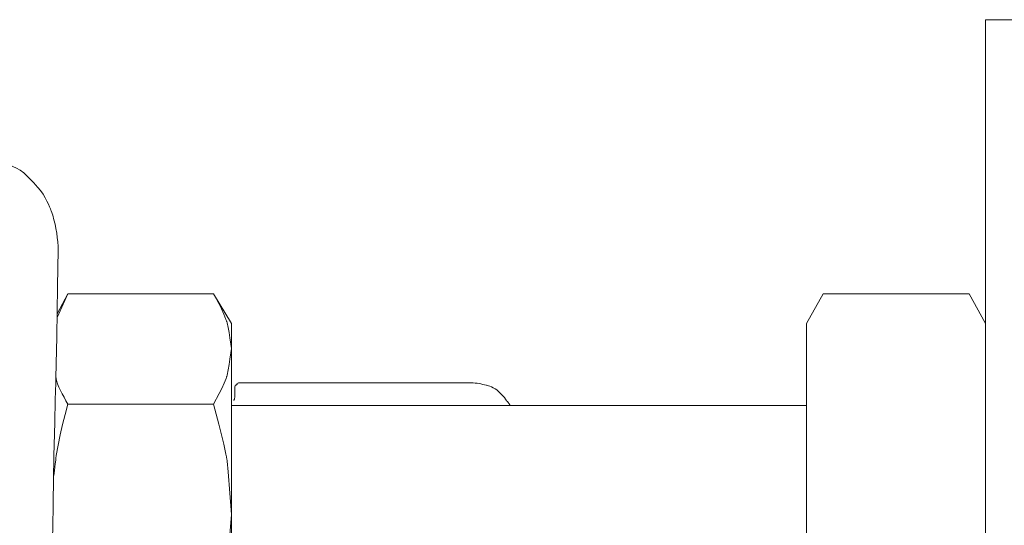
# Model space of a CAD drawing. Units: centimetres. Extents: x 2.5 to 16.1, y 8.4 to 22.3.
# Drawn here: x 13 to 13.4, y 20.2 to 20.4 of the extents above; entities that cross this region are included whole.
import ezdxf

# ---------------------------------------------------------------- set-up
doc = ezdxf.new("R2010")
doc.units = ezdxf.units.CM
doc.header["$MEASUREMENT"] = 0
doc.layers.add('Layer 1', color=7, linetype='Continuous')

# ---------------------------------------------------------------- blocks, each defined once
blk = doc.blocks.new('block 717')
at = {"layer": 'Layer 1', "color": 7, "lineweight": 9, "true_color": 0xffffff}
blk.add_lwpolyline([(13.30108, 20.32761), (13.29423, 20.31543)], dxfattribs=at)
blk = doc.blocks.new('block 719')
at = {"layer": 'Layer 1', "color": 7, "lineweight": 9, "true_color": 0xffffff}
blk.add_lwpolyline([(13.36786, 20.31541), (13.36108, 20.32759)], dxfattribs=at)
blk = doc.blocks.new('block 721')
at = {"layer": 'Layer 1', "color": 7, "lineweight": 9, "true_color": 0xffffff}
blk.add_lwpolyline([(12.99044, 20.32761), (12.98602, 20.31934)], dxfattribs=at)
blk = doc.blocks.new('block 723')
at = {"layer": 'Layer 1', "color": 7, "lineweight": 9, "true_color": 0xffffff}
blk.add_lwpolyline([(13.05773, 20.31541), (13.05043, 20.32759)], dxfattribs=at)
blk = doc.blocks.new('block 727')
at = {"layer": 'Layer 1', "color": 7, "lineweight": 9, "true_color": 0xffffff}
blk.add_lwpolyline([(13.29421, 20.28177), (13.29343, 20.28177), (13.2912, 20.28177), (13.28766, 20.28177), (13.28296, 20.28177), (13.27726, 20.28177), (13.27071, 20.28177), (13.26345, 20.28177), (13.25564, 20.28177), (13.23897, 20.28177), (13.22189, 20.28177), (13.20562, 20.28177), (13.19816, 20.28177), (13.19136, 20.28177), (13.18536, 20.28177), (13.18031, 20.28177), (13.17637, 20.28177), (13.17368, 20.28177), (13.1724, 20.28177), (13.17223, 20.28177), (13.17103, 20.28177), (13.1685, 20.28177), (13.16479, 20.28177), (13.16005, 20.28177), (13.15441, 20.28177), (13.14801, 20.28177), (13.141, 20.28177), (13.1257, 20.28177), (13.09398, 20.28177), (13.08663, 20.28177), (13.07981, 20.28177), (13.07365, 20.28177), (13.06829, 20.28177), (13.06388, 20.28177), (13.06055, 20.28177), (13.05845, 20.28177), (13.05772, 20.28177)], dxfattribs=at)
blk = doc.blocks.new('block 810')
at = {"layer": 'Layer 1', "color": 7, "lineweight": 9, "true_color": 0xffffff}
blk.add_lwpolyline([(13.08648, 20.29103), (13.06163, 20.29103)], dxfattribs=at)
blk = doc.blocks.new('block 811')
at = {"layer": 'Layer 1', "color": 7, "lineweight": 9, "true_color": 0xffffff}
blk.add_lwpolyline([(13.05866, 20.28371), (13.05875, 20.2839), (13.05883, 20.28407), (13.0589, 20.28423), (13.05896, 20.28438), (13.05901, 20.28453), (13.05905, 20.28467), (13.05911, 20.28494), (13.05915, 20.28521), (13.05917, 20.28549), (13.05918, 20.2858), (13.05918, 20.28596), (13.05918, 20.28614), (13.05918, 20.28615), (13.05918, 20.28618), (13.05918, 20.28623), (13.05918, 20.2863), (13.05918, 20.28646), (13.05918, 20.28665), (13.05918, 20.28684), (13.05918, 20.287), (13.05918, 20.28707), (13.05918, 20.28712), (13.05918, 20.28715), (13.05918, 20.28716), (13.05918, 20.28718), (13.05918, 20.28723), (13.05918, 20.28729), (13.05918, 20.28739), (13.05918, 20.28749), (13.05918, 20.28761), (13.05918, 20.28787), (13.05918, 20.28813), (13.05918, 20.28825), (13.05918, 20.28836), (13.05918, 20.28845), (13.05918, 20.28852), (13.05918, 20.28856), (13.05918, 20.28858)], dxfattribs=at)
blk = doc.blocks.new('block 812')
at = {"layer": 'Layer 1', "color": 7, "lineweight": 9, "true_color": 0xffffff}
blk.add_open_spline([(13.0616, 20.29103), (13.0616, 20.29103), (13.06064, 20.29103), (13.06064, 20.29103), (13.06064, 20.29103), (13.06019, 20.29103), (13.06019, 20.29052), (13.05968, 20.29052), (13.05968, 20.29052), (13.05968, 20.29007), (13.05916, 20.29007), (13.05916, 20.28956), (13.05916, 20.28956), (13.05916, 20.28956), (13.05916, 20.28859), (13.05916, 20.28859)], degree=3, knots=[0, 0, 0, 0, 1, 1, 1, 2, 2, 2, 3, 3, 3, 4, 4, 4, 5, 5, 5, 5], dxfattribs=at)
blk = doc.blocks.new('block 814')
at = {"layer": 'Layer 1', "color": 7, "lineweight": 9, "true_color": 0xffffff}
blk.add_open_spline([(13.10699, 20.29103), (13.10699, 20.29103), (13.10943, 20.29103), (13.10943, 20.29103), (13.10943, 20.29103), (13.10943, 20.29103), (13.11187, 20.29103), (13.11328, 20.29103), (13.11328, 20.29103), (13.11328, 20.29103), (13.11328, 20.29103), (13.11481, 20.29103), (13.11481, 20.29103)], degree=3, knots=[0, 0, 0, 0, 1, 1, 1, 2, 2, 2, 3, 3, 3, 4, 4, 4, 4], dxfattribs=at)
blk = doc.blocks.new('block 815')
at = {"layer": 'Layer 1', "color": 7, "lineweight": 9, "true_color": 0xffffff}
blk.add_open_spline([(13.1723, 20.28177), (13.17185, 20.28273), (13.17133, 20.28325), (13.17088, 20.2837), (13.17088, 20.2837), (13.17037, 20.28471), (13.16941, 20.28567), (13.16845, 20.28663), (13.16845, 20.28663), (13.16692, 20.28811), (13.16499, 20.28959), (13.16255, 20.29004), (13.16255, 20.29004), (13.16063, 20.29055), (13.1587, 20.29105), (13.15622, 20.29105)], degree=3, knots=[0, 0, 0, 0, 1, 1, 1, 2, 2, 2, 3, 3, 3, 4, 4, 4, 5, 5, 5, 5], dxfattribs=at)
blk = doc.blocks.new('block 822')
at = {"layer": 'Layer 1', "color": 7, "lineweight": 9, "true_color": 0xffffff}
blk.add_lwpolyline([(13.1562, 20.29103), (13.11482, 20.29103)], dxfattribs=at)
blk = doc.blocks.new('block 823')
at = {"layer": 'Layer 1', "color": 7, "lineweight": 9, "true_color": 0xffffff}
blk.add_lwpolyline([(13.10699, 20.29103), (13.08649, 20.29103)], dxfattribs=at)
blk = doc.blocks.new('block 881')
at = {"layer": 'Layer 1', "color": 7, "lineweight": 9, "true_color": 0xffffff}
blk.add_lwpolyline([(13.36108, 20.32761), (13.30105, 20.32761)], dxfattribs=at)
blk = doc.blocks.new('block 882')
at = {"layer": 'Layer 1', "color": 7, "lineweight": 9, "true_color": 0xffffff}
blk.add_lwpolyline([(13.29421, 20.30519), (13.29421, 20.30504), (13.29421, 20.30461), (13.29421, 20.30393), (13.29421, 20.30302), (13.29421, 20.30193), (13.29421, 20.30067), (13.29421, 20.29777), (13.29421, 20.29128), (13.29421, 20.28815), (13.29421, 20.2854), (13.29421, 20.28425), (13.29421, 20.28328), (13.29421, 20.28252), (13.29421, 20.282), (13.29421, 20.28176), (13.29421, 20.28171), (13.29421, 20.28124), (13.29421, 20.28025), (13.29421, 20.2788), (13.29421, 20.27694), (13.29421, 20.27473), (13.29421, 20.27223), (13.29421, 20.26949), (13.29421, 20.2635), (13.29421, 20.25722), (13.29421, 20.25109), (13.29421, 20.24821), (13.29421, 20.24554), (13.29421, 20.24313), (13.29421, 20.24103), (13.29421, 20.23931), (13.29421, 20.238), (13.29421, 20.23718), (13.29421, 20.23697), (13.29421, 20.2369)], dxfattribs=at)
blk = doc.blocks.new('block 883')
at = {"layer": 'Layer 1', "color": 7, "lineweight": 9, "true_color": 0xffffff}
blk.add_lwpolyline([(13.29421, 20.2369), (13.29421, 20.23682), (13.29421, 20.23661), (13.29421, 20.23579), (13.29421, 20.23449), (13.29421, 20.23276), (13.29421, 20.23066), (13.29421, 20.22825), (13.29421, 20.22558), (13.29421, 20.22271), (13.29421, 20.21657), (13.29421, 20.21029), (13.29421, 20.20431), (13.29421, 20.20156), (13.29421, 20.19906), (13.29421, 20.19685), (13.29421, 20.195), (13.29421, 20.19355), (13.29421, 20.19256), (13.29421, 20.19225), (13.29421, 20.19209), (13.29421, 20.19204), (13.29421, 20.1918), (13.29421, 20.19129), (13.29421, 20.19055), (13.29421, 20.1896), (13.29421, 20.18847), (13.29421, 20.18579), (13.29421, 20.18272), (13.29421, 20.17637), (13.29421, 20.17354), (13.29421, 20.17231), (13.29421, 20.17123), (13.29421, 20.17035), (13.29421, 20.16968), (13.29421, 20.16926), (13.29421, 20.16912)], dxfattribs=at)
blk = doc.blocks.new('block 885')
at = {"layer": 'Layer 1', "color": 7, "lineweight": 9, "true_color": 0xffffff}
blk.add_lwpolyline([(13.29421, 20.31541), (13.29421, 20.30517)], dxfattribs=at)
blk = doc.blocks.new('block 887')
at = {"layer": 'Layer 1', "color": 7, "lineweight": 9, "true_color": 0xffffff}
blk.add_lwpolyline([(12.98602, 20.31785), (12.99044, 20.32759)], dxfattribs=at)
blk = doc.blocks.new('block 888')
at = {"layer": 'Layer 1', "color": 7, "lineweight": 9, "true_color": 0xffffff}
blk.add_lwpolyline([(13.05043, 20.32761), (12.99042, 20.32761)], dxfattribs=at)
blk = doc.blocks.new('block 889')
at = {"layer": 'Layer 1', "color": 7, "lineweight": 9, "true_color": 0xffffff}
blk.add_lwpolyline([(13.05043, 20.32761), (13.05151, 20.32565), (13.05257, 20.3236), (13.0536, 20.32148), (13.05457, 20.31932), (13.05548, 20.31713), (13.05569, 20.31657), (13.05574, 20.31644), (13.05577, 20.31635), (13.0558, 20.31623), (13.05593, 20.31575), (13.0564, 20.31376), (13.0568, 20.31169), (13.05714, 20.30955), (13.05773, 20.30519)], dxfattribs=at)
blk = doc.blocks.new('block 890')
at = {"layer": 'Layer 1', "color": 7, "lineweight": 9, "true_color": 0xffffff}
blk.add_lwpolyline([(13.05773, 20.30519), (13.05713, 20.3008), (13.05679, 20.2986), (13.05639, 20.2964), (13.05592, 20.2942), (13.05579, 20.29365), (13.05575, 20.29352), (13.05573, 20.29343), (13.0557, 20.29331), (13.05555, 20.29283), (13.05519, 20.29184), (13.05478, 20.29083), (13.0538, 20.28876), (13.0527, 20.28663), (13.05043, 20.28225)], dxfattribs=at)
blk = doc.blocks.new('block 891')
at = {"layer": 'Layer 1', "color": 7, "lineweight": 9, "true_color": 0xffffff}
blk.add_lwpolyline([(12.99044, 20.28224), (13.05046, 20.28224)], dxfattribs=at)
blk = doc.blocks.new('block 892')
at = {"layer": 'Layer 1', "color": 7, "lineweight": 9, "true_color": 0xffffff}
blk.add_open_spline([(12.99044, 20.28224), (12.98846, 20.28615), (12.98602, 20.28954), (12.98551, 20.29346)], degree=3, dxfattribs=at)
blk = doc.blocks.new('block 893')
at = {"layer": 'Layer 1', "color": 7, "lineweight": 9, "true_color": 0xffffff}
blk.add_lwpolyline([(12.98458, 20.2525), (12.98482, 20.25382), (12.98499, 20.25511), (12.98513, 20.25641), (12.98527, 20.25778), (12.98546, 20.25927), (12.98552, 20.25966), (12.98559, 20.26014), (12.98573, 20.26118), (12.98643, 20.26538), (12.98729, 20.26961), (12.98827, 20.27386), (12.98934, 20.27807), (12.99047, 20.28222)], dxfattribs=at)
blk = doc.blocks.new('block 894')
at = {"layer": 'Layer 1', "color": 7, "lineweight": 9, "true_color": 0xffffff}
blk.add_lwpolyline([(13.05043, 20.28224), (13.05257, 20.27402), (13.05457, 20.26581), (13.05548, 20.2617), (13.05569, 20.26067), (13.05574, 20.26041), (13.05577, 20.26024), (13.0558, 20.25996), (13.05593, 20.25886), (13.0564, 20.25447), (13.05714, 20.24567), (13.05773, 20.23688)], dxfattribs=at)
blk = doc.blocks.new('block 895')
at = {"layer": 'Layer 1', "color": 7, "lineweight": 9, "true_color": 0xffffff}
blk.add_lwpolyline([(13.05773, 20.2369), (13.05713, 20.22852), (13.05639, 20.22003), (13.05592, 20.21585), (13.05579, 20.21482), (13.05575, 20.21456), (13.05573, 20.21438), (13.0557, 20.21411), (13.05555, 20.21301), (13.05478, 20.20869), (13.0538, 20.20442), (13.0527, 20.20017), (13.05043, 20.19154)], dxfattribs=at)
blk = doc.blocks.new('block 900')
at = {"layer": 'Layer 1', "color": 7, "lineweight": 9, "true_color": 0xffffff}
blk.add_lwpolyline([(13.05773, 20.1691), (13.05773, 20.16925), (13.05773, 20.16967), (13.05773, 20.17034), (13.05773, 20.17122), (13.05773, 20.17229), (13.05773, 20.17352), (13.05773, 20.17636), (13.05773, 20.18271), (13.05773, 20.18577), (13.05773, 20.18845), (13.05773, 20.18958), (13.05773, 20.19053), (13.05773, 20.19127), (13.05773, 20.19178), (13.05773, 20.19202), (13.05773, 20.19207), (13.05773, 20.19224), (13.05773, 20.19254), (13.05773, 20.19353), (13.05773, 20.19498), (13.05773, 20.19684), (13.05773, 20.19904), (13.05773, 20.20155), (13.05773, 20.20429), (13.05773, 20.21028), (13.05773, 20.21656), (13.05773, 20.22269), (13.05773, 20.22556), (13.05773, 20.22823), (13.05773, 20.23065), (13.05773, 20.23274), (13.05773, 20.23447), (13.05773, 20.23577), (13.05773, 20.23659), (13.05773, 20.23681), (13.05773, 20.23688)], dxfattribs=at)
blk = doc.blocks.new('block 902')
at = {"layer": 'Layer 1', "color": 7, "lineweight": 9, "true_color": 0xffffff}
blk.add_lwpolyline([(13.05773, 20.2369), (13.05773, 20.23697), (13.05773, 20.23718), (13.05773, 20.238), (13.05773, 20.23931), (13.05773, 20.24103), (13.05773, 20.24313), (13.05773, 20.24554), (13.05773, 20.24821), (13.05773, 20.25109), (13.05773, 20.25722), (13.05773, 20.2635), (13.05773, 20.26949), (13.05773, 20.27223), (13.05773, 20.27473), (13.05773, 20.27694), (13.05773, 20.2788), (13.05773, 20.28025), (13.05773, 20.28124), (13.05773, 20.28171), (13.05773, 20.28176), (13.05773, 20.282), (13.05773, 20.28252), (13.05773, 20.28328), (13.05773, 20.28425), (13.05773, 20.2854), (13.05773, 20.28815), (13.05773, 20.29128), (13.05773, 20.29777), (13.05773, 20.30067), (13.05773, 20.30193), (13.05773, 20.30302), (13.05773, 20.30393), (13.05773, 20.30461), (13.05773, 20.30504), (13.05773, 20.30519)], dxfattribs=at)
blk = doc.blocks.new('block 905')
at = {"layer": 'Layer 1', "color": 7, "lineweight": 9, "true_color": 0xffffff}
blk.add_lwpolyline([(13.05773, 20.30519), (13.05773, 20.31543)], dxfattribs=at)
blk = doc.blocks.new('block 921')
at = {"layer": 'Layer 1', "color": 7, "lineweight": 9, "true_color": 0xffffff}
blk.add_open_spline([(12.98652, 20.34713), (12.98601, 20.35199), (12.98549, 20.35687), (12.98357, 20.36173), (12.98357, 20.36173), (12.98215, 20.3661), (12.97922, 20.37006), (12.97582, 20.37396), (12.97582, 20.37396), (12.97236, 20.37736), (12.96851, 20.38025), (12.96363, 20.38171), (12.96363, 20.38171), (12.95922, 20.3837), (12.95436, 20.38415), (12.94948, 20.38467)], degree=3, knots=[0, 0, 0, 0, 1, 1, 1, 2, 2, 2, 3, 3, 3, 4, 4, 4, 5, 5, 5, 5], dxfattribs=at)
blk = doc.blocks.new('block 922')
at = {"layer": 'Layer 1', "color": 7, "lineweight": 9, "true_color": 0xffffff}
blk.add_lwpolyline([(12.98264, 20.1374), (12.98265, 20.13815), (12.9827, 20.14022), (12.98277, 20.14337), (12.98286, 20.14736), (12.98307, 20.15685), (12.98329, 20.16674), (12.9834, 20.17122), (12.98348, 20.17506), (12.98355, 20.17801), (12.98359, 20.17984), (12.9836, 20.18139), (12.9836, 20.18439), (12.9836, 20.18585), (12.9836, 20.18688), (12.9836, 20.18736), (12.98361, 20.18807), (12.98363, 20.18928), (12.98369, 20.19303), (12.98377, 20.19822), (12.98386, 20.2045), (12.98408, 20.21888), (12.9843, 20.23326), (12.98439, 20.23954), (12.98447, 20.24473), (12.98453, 20.24848), (12.98455, 20.24969), (12.98456, 20.2504), (12.98456, 20.25067), (12.98456, 20.25221), (12.98456, 20.25247), (12.98456, 20.25251), (12.98457, 20.25297), (12.98461, 20.25471), (12.98468, 20.25753), (12.98477, 20.26119), (12.98487, 20.26546), (12.98509, 20.27489), (12.9853, 20.28395), (12.98539, 20.28775), (12.98546, 20.29075), (12.98551, 20.29273), (12.98553, 20.29344), (12.98553, 20.29386), (12.98556, 20.29501), (12.9856, 20.29677), (12.98564, 20.299), (12.98588, 20.30982), (12.98598, 20.31446), (12.98601, 20.31611), (12.98603, 20.31713), (12.98604, 20.31747), (12.98604, 20.31783), (12.98604, 20.31799), (12.98604, 20.31858), (12.98604, 20.31962), (12.98606, 20.32081), (12.98609, 20.32272), (12.98618, 20.32811), (12.98638, 20.34068), (12.98643, 20.34326), (12.98646, 20.3453), (12.98648, 20.34664), (12.98649, 20.34713)], dxfattribs=at)
blk = doc.blocks.new('block 954')
at = {"layer": 'Layer 1', "color": 7, "lineweight": 9, "true_color": 0xffffff}
blk.add_lwpolyline([(13.36786, 20.44026), (13.39131, 20.44026)], dxfattribs=at)
blk = doc.blocks.new('block 956')
at = {"layer": 'Layer 1', "color": 7, "lineweight": 9, "true_color": 0xffffff}
blk.add_lwpolyline([(13.36786, 20.44026), (13.36786, 20.40876), (13.36786, 20.34953), (13.36786, 20.27898), (13.36786, 20.20462), (13.36786, 20.1588), (13.36786, 20.15371), (13.36786, 20.13409), (13.36786, 20.13209), (13.36786, 20.10079), (13.36786, 20.03456), (13.36786, 20.02748), (13.36786, 19.98656), (13.36786, 19.91084)], dxfattribs=at)

msp = doc.modelspace()

# ---------------------------------------------------------------- block references
at = {"layer": 'Layer 1'}
for name in ['block 954', 'block 956', 'block 921', 'block 922', 'block 721', 'block 887', 'block 888', 'block 889', 'block 723', 'block 717', 'block 881', 'block 719', 'block 905', 'block 885', 'block 890', 'block 902', 'block 882', 'block 892', 'block 812', 'block 810', 'block 823', 'block 814', 'block 822', 'block 815', 'block 811', 'block 893', 'block 891', 'block 894', 'block 727', 'block 895', 'block 900', 'block 883']:
    msp.add_blockref(name, (0, 0), dxfattribs=at)

doc.saveas('drawing.dxf')
